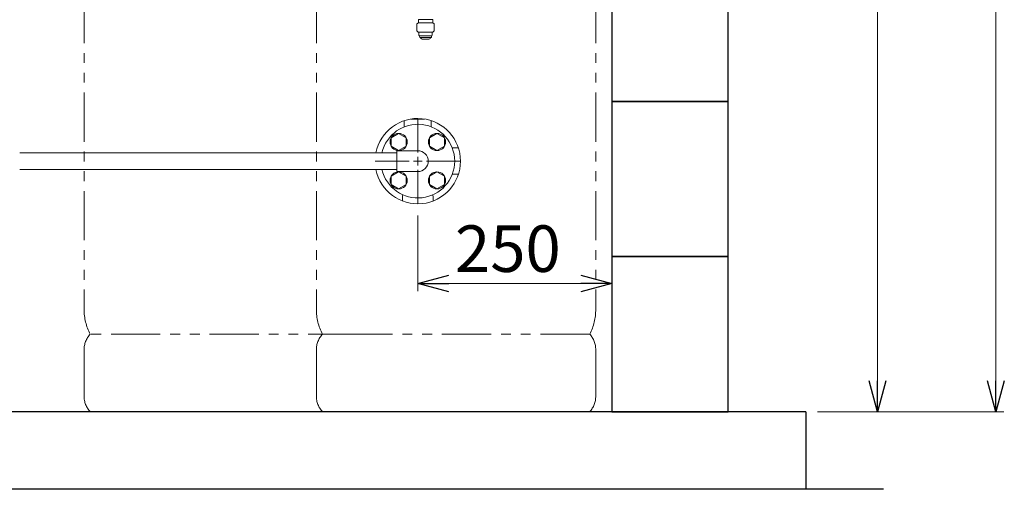
# Model space of a CAD drawing. Units: millimetres. Extents: x 3687 to 15270, y 2950 to 10075.
# Drawn here: x 14001 to 15270, y 5647 to 6252 of the extents above; entities that cross this region are included whole.
import ezdxf

# ---------------------------------------------------------------- set-up
doc = ezdxf.new("R2010")
doc.units = ezdxf.units.MM
doc.linetypes.add('PHANTOM', pattern=[63.5, 31.75, -6.35, 6.35, -6.35, 6.35, -6.35])
doc.linetypes.add('実線', pattern=[0])
for name, color, linetype in [('_0-0_', 7, 'Continuous'), ('HI_VB', 7, 'Continuous'), ('ガス管', 7, 'Continuous')]:
    doc.layers.add(name, color=color, linetype=linetype)
doc.layers.add('図面枠', color=7, linetype='Continuous', lineweight=50)
doc.styles.get("Standard").update_dxf_attribs({"font": 'simplex.shx', "bigfont": 'bigfont.shx'})

msp = doc.modelspace()

# ---------------------------------------------------------------- linework, layer by layer
at = {"color": 7, "linetype": '実線', "lineweight": 9, "ltscale": 0.001}
for p, q in [((15259.4, 5787.1), (15259.4, 7407.1)), ((15106.8, 5787.1), (15106.8, 7307.1)), ((14554.4, 5912.3), (14724.4, 5912.3))]:
    msp.add_line(p, q, dxfattribs=at)
at = {"color": 4, "linetype": 'PHANTOM', "lineweight": 9, "ltscale": 2}
for p, q in [((14084.4, 6920.6), (14084.4, 5879.1)), ((14383.7, 6920.6), (14383.7, 5879.1)), ((14743.7, 6920.6), (14743.7, 5879.1)), ((14436.6, 5847.1), (14092.1, 5847.1)), ((14735.9, 5847.1), (14391.5, 5847.1)), ((14084.4, 5826.9), (14084.4, 5767.2)), ((14383.7, 5826.9), (14383.7, 5767.2)), ((14743.7, 5826.9), (14743.7, 5767.2)), ((14436.6, 5747.1), (14092.1, 5747.1)), ((14735.9, 5747.1), (14391.5, 5747.1))]:
    msp.add_line(p, q, dxfattribs=at)
at = {"color": 3, "linetype": 'Continuous', "lineweight": 9}
for p, q in [((14489.7, 6105.8), (14480.2, 6100.3)), ((14499.2, 6100.3), (14489.7, 6105.8)), ((14539.1, 6105.8), (14529.6, 6100.3)), ((14548.6, 6100.3), (14539.1, 6105.8)), ((14480.2, 6100.3), (14480.2, 6089.3)), ((14499.2, 6089.3), (14499.2, 6100.3)), ((14529.6, 6100.3), (14529.6, 6089.3)), ((14548.6, 6089.3), (14548.6, 6100.3)), ((14480.2, 6089.3), (14489.7, 6083.8)), ((14489.7, 6083.8), (14499.2, 6089.3)), ((14529.6, 6089.3), (14539.1, 6083.8)), ((14539.1, 6083.8), (14548.6, 6089.3)), ((14489.7, 6056.3), (14480.2, 6050.8)), ((14499.2, 6050.8), (14489.7, 6056.3)), ((14539.1, 6056.3), (14529.6, 6050.8)), ((14548.6, 6050.8), (14539.1, 6056.3)), ((14480.2, 6050.8), (14480.2, 6039.8)), ((14480.2, 6039.8), (14489.7, 6034.3)), ((14489.7, 6034.3), (14499.2, 6039.8)), ((14499.2, 6039.8), (14499.2, 6050.8)), ((14529.6, 6050.8), (14529.6, 6039.8)), ((14529.6, 6039.8), (14539.1, 6034.3)), ((14539.1, 6034.3), (14548.6, 6039.8)), ((14548.6, 6039.8), (14548.6, 6050.8))]:
    msp.add_line(p, q, dxfattribs=at)
at = {"linetype": '実線', "lineweight": 9, "ltscale": 0.001}
for p, q in [((14764.4, 6076.8), (14764.4, 5902.3)), ((14514.4, 6000.1), (14514.4, 5902.3)), ((14999.4, 5747.1), (13655.4, 5747.1)), ((14999.4, 5747.1), (13820, 5747.1)), ((15029.4, 5747.1), (15116.8, 5747.1)), ((15029.4, 5747.1), (15269.4, 5747.1))]:
    msp.add_line(p, q, dxfattribs=at)
at = {"color": 0, "linetype": 'ByBlock', "lineweight": -2}
for p, q in [((14514.4, 5912.3), (14554.4, 5923)), ((14724.4, 5923), (14764.4, 5912.3)), ((14554.4, 5901.6), (14514.4, 5912.3)), ((14514.4, 5912.3), (14554.4, 5912.3)), ((14764.4, 5912.3), (14724.4, 5901.6)), ((14764.4, 5912.3), (14724.4, 5912.3)), ((15106.8, 5747.1), (15096.1, 5787.1)), ((15117.5, 5787.1), (15106.8, 5747.1)), ((15106.8, 5747.1), (15106.8, 5787.1)), ((15259.4, 5747.1), (15248.7, 5787.1)), ((15270.1, 5787.1), (15259.4, 5747.1)), ((15259.4, 5747.1), (15259.4, 5787.1))]:
    msp.add_line(p, q, dxfattribs=at)
at = {"color": 3, "linetype": 'Continuous', "lineweight": 9}
for centre in [(14489.7, 6094.8), (14539.1, 6094.8), (14489.7, 6045.3), (14539.1, 6045.3)]:
    msp.add_circle(centre, 11, dxfattribs=at)
msp.add_arc((14514.4, 6070.1), 13.5, 270, 90, dxfattribs=at)
at = {"color": 4, "linetype": 'PHANTOM', "lineweight": 9, "ltscale": 2}
for centre, radius, start, end in [((14154.4, 5879.1), 70, 180, 207.2436), ((14453.7, 5879.1), 70, 180, 207.2436), ((14673.7, 5879.1), 70, 332.7564, 0), ((14114.4, 5826.9), 30, 137.8303, 180), ((14413.7, 5826.9), 30, 137.8303, 180), ((14713.7, 5826.9), 30, 0, 42.1697), ((14114.4, 5767.2), 30, 180, 222.1697), ((14413.7, 5767.2), 30, 180, 222.1697), ((14713.7, 5767.2), 30, 317.8303, 0)]:
    msp.add_arc(centre, radius, start, end, dxfattribs=at)
at = {"layer": '_0-0_', "color": 3, "linetype": 'Continuous', "lineweight": 9}
for p, q in [((14514.4, 6081.1), (14514.4, 6125.2)), ((14487.4, 6080.9), (14001.4, 6080.9)), ((14487.4, 6056.6), (14487.4, 6083.6)), ((14514.4, 6083.6), (14487.4, 6083.6)), ((14459.3, 6070.1), (14503.4, 6070.1)), ((14508.9, 6070.1), (14519.9, 6070.1)), ((14514.4, 6064.6), (14514.4, 6075.6)), ((14525.4, 6070.1), (14569.5, 6070.1)), ((14487.4, 6059.2), (14001.4, 6059.2)), ((14514.4, 6056.6), (14487.4, 6056.6)), ((14514.4, 6014.9), (14514.4, 6059.1))]:
    msp.add_line(p, q, dxfattribs=at)
at = {"layer": 'HI_VB', "color": 3, "linetype": 'Continuous', "lineweight": 9}
for p, q in [((14497, 6114.2), (14497, 6122.2)), ((14523.2, 6124.3), (14505.6, 6124.3)), ((14531.8, 6114.2), (14531.8, 6122.2)), ((14566.7, 6087.1), (14558.8, 6087.1)), ((14558.8, 6053.1), (14566.7, 6053.1)), ((14494.7, 6018.7), (14494.7, 6024.6)), ((14534.1, 6018.7), (14534.1, 6024.6))]:
    msp.add_line(p, q, dxfattribs=at)
for centre, radius, start, end in [((14514.4, 6070.1), 47.5, 193.2041, 166.7959), ((14499.3, 6024.6), 4.58, 153.6579, 180), ((14529.5, 6024.6), 4.58, 0, 26.3421)]:
    msp.add_arc(centre, radius, start, end, dxfattribs=at)
at = {"layer": 'ガス管', "color": 6, "linetype": '実線', "lineweight": 9, "ltscale": 0.001}
for p, q in [((14515.1, 6248.5), (14513.1, 6247.3)), ((14513.1, 6247.3), (14513.1, 6238.2)), ((14515.1, 6252.5), (14515.1, 6250.3)), ((14533.6, 6252.5), (14515.1, 6252.5)), ((14515.1, 6250.3), (14515.1, 6248.5)), ((14533.6, 6248.5), (14515.1, 6248.5)), ((14533.6, 6252.5), (14533.6, 6250.3)), ((14533.6, 6250.3), (14533.6, 6248.5)), ((14533.6, 6248.5), (14535.6, 6247.3)), ((14535.6, 6247.3), (14535.6, 6238.2)), ((14513.1, 6238.2), (14514.9, 6236.5)), ((14533.9, 6236.5), (14514.9, 6236.5)), ((14515.9, 6236.5), (14515.9, 6232.6)), ((14515.9, 6232.6), (14516.4, 6231.7)), ((14532.4, 6231.7), (14516.4, 6231.7)), ((14532.9, 6232.6), (14532.4, 6231.7)), ((14532.9, 6236.5), (14532.9, 6232.6)), ((14535.6, 6238.2), (14533.9, 6236.5)), ((14531, 6229.3), (14517.8, 6229.3)), ((14518, 6229), (14518.3, 6228.5)), ((14528.8, 6227.5), (14520, 6227.5)), ((14530.8, 6229), (14530.5, 6228.5))]:
    msp.add_line(p, q, dxfattribs=at)
for centre, radius, start, end in [((14517.8, 6230.5), 1.2, 90, 270), ((14531, 6230.5), 1.2, 270, 90), ((14518.1, 6229.1), 0.2, 127.0334, 210), ((14520, 6229.5), 2, 210, 270), ((14528.8, 6229.5), 2, 270, 330), ((14530.7, 6229.1), 0.2, 330, 52.9666)]:
    msp.add_arc(centre, radius, start, end, dxfattribs=at)
at = {"layer": '図面枠', "lineweight": 25, "ltscale": 0.5}
for p, q in [((14764.4, 6347.1), (14764.4, 6147.1)), ((14914.4, 6147.1), (14914.4, 6347.1)), ((14914.4, 6147.1), (14764.4, 6147.1)), ((14764.4, 6147.1), (14764.4, 5947.1)), ((14764.4, 6147.1), (14914.4, 6147.1)), ((14914.4, 5947.1), (14914.4, 6147.1)), ((14914.4, 5947.1), (14764.4, 5947.1)), ((14764.4, 5947.1), (14764.4, 5747.1)), ((14764.4, 5947.1), (14914.4, 5947.1)), ((14914.4, 5747.1), (14914.4, 5947.1)), ((15014.4, 5747.1), (12114.4, 5747.1)), ((14764.4, 5747.1), (14914.4, 5747.1)), ((15014.4, 5747.1), (15014.4, 5647.1)), ((15114.4, 5647.1), (12014.4, 5647.1))]:
    msp.add_line(p, q, dxfattribs=at)
at = {"layer": '図面枠', "lineweight": 15, "ltscale": 0.5}
msp.add_arc((14514.4, 6070.1), 55, 191.3775, 168.6225, dxfattribs=at)

# ---------------------------------------------------------------- texts
at = {"lineweight": 25}
msp.add_text('250', height=60, dxfattribs=at).set_placement((14562.3, 5927.3))

doc.saveas('drawing.dxf')
